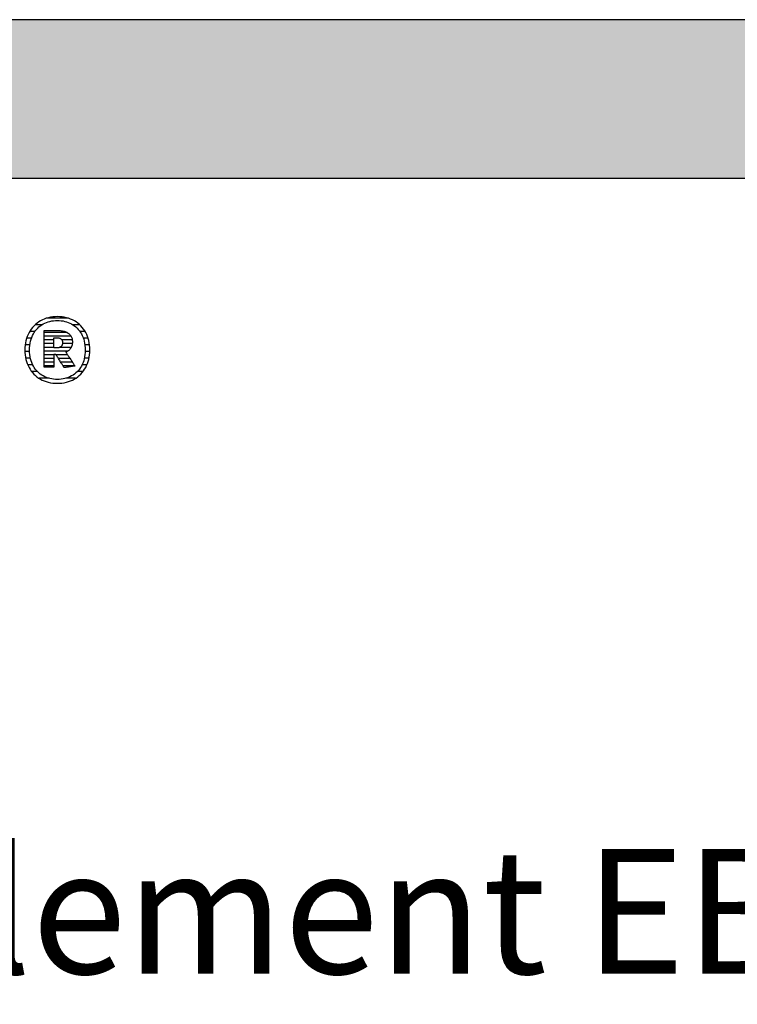
# Model space of a CAD drawing. Extents: x -342 to 1628, y -32040 to 729.
# Drawn here: x -35 to 252, y -11705 to -11311 of the extents above; entities that cross this region are included whole.
import ezdxf

# ---------------------------------------------------------------- set-up
doc = ezdxf.new("R2010")
doc.units = 0
doc.header["$LTSCALE"] = 10
doc.layers.add('DETAIL_1', color=7, linetype='CONTINUOUS')
doc.styles.add('WHITNEY_BOOK', font='txt')

# ---------------------------------------------------------------- blocks, each defined once
blk = doc.blocks.new('*X41')
at = {"layer": 'DETAIL_1', "color": 42, "linetype": 'CONTINUOUS'}
for p, q in [((-15.55, -11430.7), (-24.37, -11430.7)), ((-26.3, -11433.37), (-28.95, -11433.37)), ((-10.97, -11433.37), (-13.68, -11433.37)), ((-30.37, -11438.71), (-32.3, -11438.71)), ((-29.03, -11436.04), (-31.1, -11436.04)), ((-8.84, -11436.04), (-10.96, -11436.04)), ((-7.66, -11438.71), (-9.61, -11438.71)), ((-30.99, -11441.38), (-32.89, -11441.38)), ((-7.09, -11441.38), (-8.99, -11441.38)), ((-31.11, -11444.05), (-33, -11444.05)), ((-30.77, -11446.71), (-32.68, -11446.71)), ((-7.31, -11446.71), (-9.22, -11446.71)), ((-6.99, -11444.05), (-8.88, -11444.05)), ((-29.83, -11449.38), (-31.84, -11449.38)), ((-8.17, -11449.38), (-10.15, -11449.38)), ((-27.94, -11452.05), (-30.26, -11452.05)), ((-23.33, -11454.72), (-27.32, -11454.72)), ((-15.83, -11454.72), (-16.63, -11454.72)), ((-12.74, -11454.72), (-15.83, -11454.72)), ((-9.78, -11452.05), (-12.03, -11452.05))]:
    blk.add_line(p, q, dxfattribs=at)
blk = doc.blocks.new('*X42')
at = {"layer": 'DETAIL_1', "color": 42, "linetype": 'CONTINUOUS'}
for p, q in [((-16.08, -11436.39), (-25.33, -11436.39)), ((-14.54, -11437.87), (-25.33, -11437.87)), ((-21.37, -11439.36), (-25.33, -11439.36)), ((-21.37, -11440.84), (-25.33, -11440.84)), ((-21.37, -11442.33), (-25.33, -11442.33)), ((-17.8, -11442.33), (-19, -11442.33)), ((-14.03, -11439.36), (-18.21, -11439.36)), ((-14.01, -11440.84), (-17.9, -11440.84)), ((-14.45, -11442.33), (-17.8, -11442.33)), ((-17.7, -11443.82), (-25.33, -11443.82)), ((-21.37, -11445.3), (-25.33, -11445.3)), ((-21.37, -11446.79), (-25.33, -11446.79)), ((-17.6, -11445.3), (-20.49, -11445.3)), ((-17.5, -11446.79), (-19.56, -11446.79)), ((-15.78, -11443.82), (-17.7, -11443.82)), ((-15.92, -11445.3), (-17.6, -11445.3)), ((-14.93, -11446.79), (-17.5, -11446.79)), ((-21.37, -11448.28), (-25.33, -11448.28)), ((-21.37, -11449.76), (-25.33, -11449.76)), ((-17.4, -11448.28), (-18.62, -11448.28)), ((-17.3, -11449.76), (-17.68, -11449.76)), ((-13.94, -11448.28), (-17.4, -11448.28)), ((-12.95, -11449.76), (-17.3, -11449.76))]:
    blk.add_line(p, q, dxfattribs=at)

msp = doc.modelspace()

# ---------------------------------------------------------------- hatches: boundary and pattern name
at = {"layer": 'DETAIL_1', "linetype": 'CONTINUOUS'}
msp.add_hatch(color=28, dxfattribs=at).paths.add_polyline_path([(-342.24, -11374.64), (1627.76, -11374.64), (1627.76, -11311.2), (-342.24, -11311.2)])

# ---------------------------------------------------------------- linework, layer by layer
at = {"layer": 'DETAIL_1', "color": 42}
for p, q in [((-17.24, -11450.46), (-17.26, -11450.44)), ((-19.99, -11456.72), (-19.06, -11456.69))]:
    msp.add_line(p, q, dxfattribs=at)
at = {"layer": 'DETAIL_1', "color": 28, "linetype": 'CONTINUOUS'}
msp.add_lwpolyline([(-342.24, -11374.64), (1627.76, -11374.64), (1627.76, -11311.2), (-342.24, -11311.2)], close=True, dxfattribs=at)
at = {"layer": 'DETAIL_1', "color": 42}
for points in [[(-19.06, -11456.69), (-18.15, -11456.61), (-17.26, -11456.47), (-16.4, -11456.28), (-15.57, -11456.04), (-14.76, -11455.75), (-13.99, -11455.41), (-13.25, -11455.03), (-12.54, -11454.6), (-11.87, -11454.12), (-11.24, -11453.6), (-10.64, -11453.03), (-10.08, -11452.43), (-9.57, -11451.78), (-9.09, -11451.1), (-8.66, -11450.38), (-8.28, -11449.62), (-7.94, -11448.83), (-7.65, -11448), (-7.41, -11447.14), (-7.22, -11446.25), (-7.08, -11445.33), (-7, -11444.38), (-6.97, -11443.41), (-6.99, -11442.42), (-7.08, -11441.47), (-7.21, -11440.54), (-7.4, -11439.65), (-7.63, -11438.78), (-7.92, -11437.95), (-8.25, -11437.16), (-8.64, -11436.4), (-9.06, -11435.67), (-9.53, -11434.99), (-10.04, -11434.34), (-10.6, -11433.73), (-11.19, -11433.17), (-11.82, -11432.64), (-12.49, -11432.16), (-13.2, -11431.73), (-13.94, -11431.34), (-14.71, -11431), (-15.52, -11430.71), (-16.36, -11430.47), (-17.23, -11430.28), (-18.12, -11430.15), (-19.04, -11430.07), (-19.99, -11430.04), (-20.93, -11430.07), (-21.84, -11430.15), (-22.73, -11430.29), (-23.59, -11430.48), (-24.42, -11430.72), (-25.22, -11431.01), (-26, -11431.35), (-26.74, -11431.74), (-27.44, -11432.18), (-28.11, -11432.66), (-28.75, -11433.19), (-29.35, -11433.75), (-29.9, -11434.36), (-30.42, -11435.01), (-30.89, -11435.7), (-31.32, -11436.42), (-31.71, -11437.18), (-32.05, -11437.98), (-32.34, -11438.81), (-32.58, -11439.67), (-32.77, -11440.56), (-32.91, -11441.48), (-32.99, -11442.43), (-33.02, -11443.41), (-32.99, -11444.39), (-32.91, -11445.34), (-32.77, -11446.27), (-32.59, -11447.16), (-32.35, -11448.02), (-32.06, -11448.85), (-31.73, -11449.65), (-31.35, -11450.4), (-30.92, -11451.12), (-30.45, -11451.81), (-29.94, -11452.45), (-29.39, -11453.05), (-28.8, -11453.62), (-28.16, -11454.14), (-27.49, -11454.61), (-26.79, -11455.04), (-26.05, -11455.42), (-25.27, -11455.76), (-24.46, -11456.05), (-23.63, -11456.29), (-22.76, -11456.47), (-21.86, -11456.61), (-20.94, -11456.69), (-19.99, -11456.72)], [(-13.72, -11453.43), (-14.33, -11453.79), (-14.96, -11454.11), (-15.62, -11454.39), (-16.3, -11454.63), (-17, -11454.82), (-17.72, -11454.97), (-18.46, -11455.08), (-19.22, -11455.15), (-19.99, -11455.17), (-19.99, -11455.17), (-19.99, -11455.17), (-19.99, -11455.17), (-19.99, -11455.17), (-19.99, -11455.17), (-19.99, -11455.17), (-19.99, -11455.17), (-19.99, -11455.17), (-19.99, -11455.17), (-19.99, -11455.17), (-19.99, -11455.17), (-19.99, -11455.17), (-19.99, -11455.17), (-19.99, -11455.17), (-19.99, -11455.17), (-19.99, -11455.17), (-19.99, -11455.17), (-19.99, -11455.17), (-19.99, -11455.17), (-19.99, -11455.17), (-19.99, -11455.17), (-19.99, -11455.17), (-19.99, -11455.17), (-19.99, -11455.17), (-20.76, -11455.15), (-21.51, -11455.08), (-22.25, -11454.97), (-22.97, -11454.82), (-23.67, -11454.63), (-24.35, -11454.39), (-25, -11454.11), (-25.63, -11453.79), (-26.24, -11453.43), (-26.82, -11453.03), (-27.36, -11452.59), (-27.88, -11452.11), (-28.37, -11451.59), (-28.82, -11451.03), (-29.24, -11450.43), (-29.61, -11449.8), (-29.96, -11449.13), (-30.26, -11448.42), (-30.51, -11447.67), (-30.73, -11446.89), (-30.9, -11446.07), (-31.02, -11445.22), (-31.1, -11444.33), (-31.12, -11443.41), (-31.12, -11443.41), (-31.12, -11443.41), (-31.12, -11443.41), (-31.12, -11443.41), (-31.12, -11443.41), (-31.12, -11443.41), (-31.12, -11443.41), (-31.12, -11443.41), (-31.12, -11443.41), (-31.12, -11443.41), (-31.12, -11443.41), (-31.12, -11443.41), (-31.12, -11443.41), (-31.12, -11443.41), (-31.12, -11443.41), (-31.12, -11443.41), (-31.12, -11443.41), (-31.12, -11443.41), (-31.12, -11443.41), (-31.12, -11443.41), (-31.12, -11443.41), (-31.12, -11443.41), (-31.12, -11443.41), (-31.12, -11443.41), (-31.1, -11442.48), (-31.02, -11441.58), (-30.9, -11440.72), (-30.73, -11439.9), (-30.51, -11439.11), (-30.26, -11438.36), (-29.96, -11437.65), (-29.61, -11436.98), (-29.24, -11436.34), (-28.82, -11435.74), (-28.37, -11435.18), (-27.88, -11434.66), (-27.36, -11434.17), (-26.82, -11433.73), (-26.24, -11433.33), (-25.63, -11432.97), (-25, -11432.65), (-24.35, -11432.37), (-23.67, -11432.13), (-22.97, -11431.94), (-22.25, -11431.78), (-21.51, -11431.67), (-20.76, -11431.61), (-19.99, -11431.59), (-19.22, -11431.61), (-18.47, -11431.67), (-17.73, -11431.78), (-17.02, -11431.94), (-16.32, -11432.13), (-15.64, -11432.37), (-14.98, -11432.65), (-14.35, -11432.97), (-13.75, -11433.33), (-13.17, -11433.73), (-12.62, -11434.17), (-12.1, -11434.66), (-11.62, -11435.18), (-11.17, -11435.74), (-10.75, -11436.34), (-10.37, -11436.98), (-10.03, -11437.65), (-9.73, -11438.36), (-9.47, -11439.11), (-9.26, -11439.9), (-9.09, -11440.72), (-8.96, -11441.58), (-8.89, -11442.48), (-8.86, -11443.41), (-8.86, -11443.41), (-8.86, -11443.41), (-8.86, -11443.41), (-8.86, -11443.41), (-8.86, -11443.41), (-8.86, -11443.41), (-8.86, -11443.41), (-8.86, -11443.41), (-8.86, -11443.41), (-8.86, -11443.41), (-8.86, -11443.41), (-8.86, -11443.41), (-8.86, -11443.41), (-8.86, -11443.41), (-8.86, -11443.41), (-8.86, -11443.41), (-8.86, -11443.41), (-8.86, -11443.41), (-8.86, -11443.41), (-8.86, -11443.41), (-8.86, -11443.41), (-8.86, -11443.41), (-8.86, -11443.41), (-8.86, -11443.41), (-8.89, -11444.33), (-8.96, -11445.22), (-9.08, -11446.07), (-9.25, -11446.89), (-9.47, -11447.67), (-9.72, -11448.42), (-10.02, -11449.13), (-10.36, -11449.8), (-10.74, -11450.43), (-11.15, -11451.03), (-11.6, -11451.59), (-12.08, -11452.11), (-12.6, -11452.59), (-13.15, -11453.03), (-13.72, -11453.43)], [(-17.26, -11450.44), (-17.31, -11450.36), (-17.38, -11450.24), (-17.49, -11450.07), (-17.61, -11449.87), (-17.76, -11449.64), (-17.92, -11449.38), (-18.1, -11449.1), (-18.29, -11448.79), (-18.49, -11448.48), (-18.7, -11448.15), (-18.9, -11447.83), (-19.11, -11447.5), (-19.32, -11447.17), (-19.51, -11446.86), (-19.7, -11446.55), (-19.88, -11446.27), (-20.05, -11446.01), (-20.19, -11445.78), (-20.32, -11445.58), (-20.42, -11445.41), (-20.5, -11445.29), (-20.55, -11445.21), (-20.57, -11445.19), (-20.57, -11445.19), (-20.57, -11445.19), (-20.57, -11445.19), (-20.57, -11445.19), (-20.57, -11445.19), (-20.57, -11445.19), (-20.57, -11445.19), (-20.57, -11445.19), (-20.57, -11445.19), (-20.57, -11445.19), (-20.57, -11445.19), (-20.57, -11445.19), (-20.57, -11445.19), (-20.57, -11445.19), (-20.57, -11445.19), (-20.57, -11445.19), (-20.57, -11445.19), (-20.57, -11445.19), (-20.57, -11445.19), (-20.57, -11445.19), (-20.57, -11445.19), (-20.57, -11445.19), (-20.57, -11445.19), (-20.57, -11445.19), (-20.57, -11445.19), (-20.58, -11445.19), (-20.6, -11445.19), (-20.63, -11445.19), (-20.66, -11445.19), (-20.69, -11445.19), (-20.73, -11445.19), (-20.77, -11445.19), (-20.82, -11445.19), (-20.87, -11445.19), (-20.92, -11445.19), (-20.97, -11445.19), (-21.02, -11445.19), (-21.07, -11445.19), (-21.12, -11445.19), (-21.16, -11445.19), (-21.2, -11445.19), (-21.24, -11445.19), (-21.28, -11445.19), (-21.31, -11445.19), (-21.33, -11445.19), (-21.35, -11445.19), (-21.36, -11445.19), (-21.37, -11445.19), (-21.37, -11445.19), (-21.37, -11445.19), (-21.37, -11445.19), (-21.37, -11445.19), (-21.37, -11445.19), (-21.37, -11445.19), (-21.37, -11445.19), (-21.37, -11445.19), (-21.37, -11445.19), (-21.37, -11445.19), (-21.37, -11445.19), (-21.37, -11445.19), (-21.37, -11445.19), (-21.37, -11445.19), (-21.37, -11445.19), (-21.37, -11445.19), (-21.37, -11445.19), (-21.37, -11445.19), (-21.37, -11445.19), (-21.37, -11445.19), (-21.37, -11445.19), (-21.37, -11445.19), (-21.37, -11445.19), (-21.37, -11445.19), (-21.37, -11445.21), (-21.37, -11445.29), (-21.37, -11445.41), (-21.37, -11445.56), (-21.37, -11445.76), (-21.37, -11445.98), (-21.37, -11446.24), (-21.37, -11446.51), (-21.37, -11446.8), (-21.37, -11447.11), (-21.37, -11447.42), (-21.37, -11447.74), (-21.37, -11448.06), (-21.37, -11448.37), (-21.37, -11448.68), (-21.37, -11448.97), (-21.37, -11449.24), (-21.37, -11449.49), (-21.37, -11449.72), (-21.37, -11449.91), (-21.37, -11450.07), (-21.37, -11450.19), (-21.37, -11450.27), (-21.37, -11450.29), (-21.37, -11450.29), (-21.37, -11450.29), (-21.37, -11450.29), (-21.37, -11450.29), (-21.37, -11450.29), (-21.37, -11450.29), (-21.37, -11450.29), (-21.37, -11450.29), (-21.37, -11450.29), (-21.37, -11450.29), (-21.37, -11450.29), (-21.37, -11450.29), (-21.37, -11450.29), (-21.37, -11450.29), (-21.37, -11450.29), (-21.37, -11450.29), (-21.37, -11450.29), (-21.37, -11450.29), (-21.37, -11450.29), (-21.37, -11450.29), (-21.37, -11450.29), (-21.37, -11450.29), (-21.37, -11450.29), (-21.37, -11450.29), (-21.39, -11450.29), (-21.45, -11450.29), (-21.54, -11450.29), (-21.66, -11450.29), (-21.81, -11450.29), (-21.99, -11450.29), (-22.18, -11450.29), (-22.4, -11450.29), (-22.62, -11450.29), (-22.86, -11450.29), (-23.1, -11450.29), (-23.35, -11450.29), (-23.6, -11450.29), (-23.84, -11450.29), (-24.08, -11450.29), (-24.3, -11450.29), (-24.52, -11450.29), (-24.71, -11450.29), (-24.89, -11450.29), (-25.04, -11450.29), (-25.16, -11450.29), (-25.25, -11450.29), (-25.31, -11450.29), (-25.33, -11450.29), (-25.33, -11450.29), (-25.33, -11450.29), (-25.33, -11450.29), (-25.33, -11450.29), (-25.33, -11450.29), (-25.33, -11450.29), (-25.33, -11450.29), (-25.33, -11450.29), (-25.33, -11450.29), (-25.33, -11450.29), (-25.33, -11450.29), (-25.33, -11450.29), (-25.33, -11450.29), (-25.33, -11450.29), (-25.33, -11450.29), (-25.33, -11450.29), (-25.33, -11450.29), (-25.33, -11450.29), (-25.33, -11450.29), (-25.33, -11450.29), (-25.33, -11450.29), (-25.33, -11450.29), (-25.33, -11450.29), (-25.33, -11450.29), (-25.33, -11450.22), (-25.33, -11450), (-25.33, -11449.66), (-25.33, -11449.2), (-25.33, -11448.65), (-25.33, -11448), (-25.33, -11447.27), (-25.33, -11446.48), (-25.33, -11445.64), (-25.33, -11444.77), (-25.33, -11443.86), (-25.33, -11442.95), (-25.33, -11442.03), (-25.33, -11441.13), (-25.33, -11440.25), (-25.33, -11439.41), (-25.33, -11438.62), (-25.33, -11437.9), (-25.33, -11437.25), (-25.33, -11436.69), (-25.33, -11436.23), (-25.33, -11435.89), (-25.33, -11435.68), (-25.33, -11435.6), (-25.33, -11435.6), (-25.33, -11435.6), (-25.33, -11435.6), (-25.33, -11435.6), (-25.33, -11435.6), (-25.33, -11435.6), (-25.33, -11435.6), (-25.33, -11435.6), (-25.33, -11435.6), (-25.33, -11435.6), (-25.33, -11435.6), (-25.33, -11435.6), (-25.33, -11435.6), (-25.33, -11435.6), (-25.33, -11435.6), (-25.33, -11435.6), (-25.33, -11435.6), (-25.33, -11435.6), (-25.33, -11435.6), (-25.33, -11435.6), (-25.33, -11435.6), (-25.33, -11435.6), (-25.33, -11435.6), (-25.33, -11435.6), (-25.3, -11435.6), (-25.22, -11435.6), (-25.09, -11435.6), (-24.91, -11435.6), (-24.7, -11435.6), (-24.45, -11435.6), (-24.17, -11435.6), (-23.87, -11435.6), (-23.55, -11435.6), (-23.22, -11435.6), (-22.87, -11435.6), (-22.52, -11435.6), (-22.17, -11435.6), (-21.82, -11435.6), (-21.49, -11435.6), (-21.17, -11435.6), (-20.86, -11435.6), (-20.59, -11435.6), (-20.34, -11435.6), (-20.12, -11435.6), (-19.95, -11435.6), (-19.82, -11435.6), (-19.74, -11435.6), (-19.71, -11435.6), (-19.71, -11435.6), (-19.71, -11435.6), (-19.71, -11435.6), (-19.71, -11435.6), (-19.71, -11435.6), (-19.71, -11435.6), (-19.71, -11435.6), (-19.71, -11435.6), (-19.71, -11435.6), (-19.71, -11435.6), (-19.71, -11435.6), (-19.71, -11435.6), (-19.71, -11435.6), (-19.71, -11435.6), (-19.71, -11435.6), (-19.71, -11435.6), (-19.71, -11435.6), (-19.71, -11435.6), (-19.71, -11435.6), (-19.71, -11435.6), (-19.71, -11435.6), (-19.71, -11435.6), (-19.71, -11435.6), (-19.71, -11435.6), (-19.26, -11435.61), (-18.84, -11435.64), (-18.42, -11435.68), (-18.03, -11435.74), (-17.65, -11435.81), (-17.29, -11435.9), (-16.94, -11436.01), (-16.61, -11436.13), (-16.3, -11436.27), (-16.01, -11436.42), (-15.74, -11436.59), (-15.48, -11436.78), (-15.25, -11436.98), (-15.03, -11437.2), (-14.83, -11437.43), (-14.65, -11437.68), (-14.5, -11437.94), (-14.36, -11438.22), (-14.24, -11438.51), (-14.14, -11438.82), (-14.07, -11439.14), (-14.01, -11439.48), (-13.98, -11439.83), (-13.97, -11440.19), (-13.97, -11440.19), (-13.97, -11440.19), (-13.97, -11440.19), (-13.97, -11440.19), (-13.97, -11440.19), (-13.97, -11440.19), (-13.97, -11440.19), (-13.97, -11440.19), (-13.97, -11440.19), (-13.97, -11440.19), (-13.97, -11440.19), (-13.97, -11440.19), (-13.97, -11440.19), (-13.97, -11440.19), (-13.97, -11440.19), (-13.97, -11440.19), (-13.97, -11440.19), (-13.97, -11440.19), (-13.97, -11440.19), (-13.97, -11440.19), (-13.97, -11440.19), (-13.97, -11440.19), (-13.97, -11440.19), (-13.97, -11440.19), (-13.98, -11440.45), (-13.99, -11440.71), (-14.02, -11440.95), (-14.06, -11441.19), (-14.11, -11441.42), (-14.17, -11441.64), (-14.24, -11441.85), (-14.32, -11442.05), (-14.41, -11442.25), (-14.51, -11442.44), (-14.62, -11442.62), (-14.73, -11442.79), (-14.85, -11442.95), (-14.98, -11443.11), (-15.12, -11443.26), (-15.26, -11443.4), (-15.41, -11443.54), (-15.57, -11443.66), (-15.73, -11443.78), (-15.9, -11443.89), (-16.07, -11444), (-16.24, -11444.1), (-16.42, -11444.19), (-16.61, -11444.27), (-16.61, -11444.27), (-16.61, -11444.27), (-16.61, -11444.27), (-16.61, -11444.27), (-16.61, -11444.27), (-16.61, -11444.27), (-16.61, -11444.27), (-16.61, -11444.27), (-16.61, -11444.27), (-16.61, -11444.27), (-16.61, -11444.27), (-16.61, -11444.27), (-16.61, -11444.27), (-16.61, -11444.27), (-16.61, -11444.27), (-16.61, -11444.27), (-16.61, -11444.27), (-16.61, -11444.27), (-16.61, -11444.27), (-16.61, -11444.27), (-16.61, -11444.27), (-16.61, -11444.27), (-16.61, -11444.27), (-16.61, -11444.27), (-16.59, -11444.3), (-16.54, -11444.38), (-16.45, -11444.5), (-16.34, -11444.68), (-16.2, -11444.89), (-16.04, -11445.13), (-15.85, -11445.4), (-15.66, -11445.7), (-15.45, -11446.01), (-15.23, -11446.34), (-15, -11446.68), (-14.77, -11447.02), (-14.54, -11447.37), (-14.32, -11447.7), (-14.1, -11448.03), (-13.89, -11448.35), (-13.69, -11448.64), (-13.51, -11448.92), (-13.35, -11449.16), (-13.21, -11449.37), (-13.09, -11449.54), (-13.01, -11449.67), (-12.95, -11449.75), (-12.94, -11449.78), (-12.94, -11449.78), (-12.94, -11449.78), (-12.94, -11449.78), (-12.94, -11449.78), (-12.94, -11449.78), (-12.94, -11449.78), (-12.94, -11449.78), (-12.94, -11449.78), (-12.94, -11449.78), (-12.94, -11449.78), (-12.94, -11449.78), (-12.94, -11449.78), (-12.94, -11449.78), (-12.94, -11449.78), (-12.94, -11449.78), (-12.94, -11449.78), (-12.94, -11449.78), (-12.94, -11449.78), (-12.94, -11449.78), (-12.94, -11449.78), (-12.94, -11449.78), (-12.94, -11449.78), (-12.94, -11449.78), (-12.94, -11449.78), (-12.96, -11449.78), (-13.02, -11449.79), (-13.12, -11449.81), (-13.25, -11449.83), (-13.42, -11449.85), (-13.61, -11449.88), (-13.82, -11449.92), (-14.05, -11449.96), (-14.3, -11449.99), (-14.55, -11450.04), (-14.82, -11450.08), (-15.09, -11450.12), (-15.36, -11450.16), (-15.62, -11450.21), (-15.88, -11450.25), (-16.12, -11450.29), (-16.36, -11450.32), (-16.57, -11450.36), (-16.76, -11450.39), (-16.92, -11450.41), (-17.06, -11450.44), (-17.16, -11450.45), (-17.22, -11450.46), (-17.24, -11450.46)], [(-17.93, -11440.48), (-17.93, -11440.65), (-17.94, -11440.81), (-17.96, -11440.96), (-17.99, -11441.11), (-18.03, -11441.25), (-18.08, -11441.38), (-18.13, -11441.51), (-18.19, -11441.63), (-18.26, -11441.74), (-18.34, -11441.84), (-18.42, -11441.94), (-18.51, -11442.03), (-18.62, -11442.11), (-18.72, -11442.19), (-18.84, -11442.26), (-18.96, -11442.32), (-19.09, -11442.37), (-19.23, -11442.42), (-19.38, -11442.46), (-19.53, -11442.49), (-19.69, -11442.51), (-19.86, -11442.53), (-20.04, -11442.54), (-20.22, -11442.55), (-20.22, -11442.55), (-20.22, -11442.55), (-20.22, -11442.55), (-20.22, -11442.55), (-20.22, -11442.55), (-20.22, -11442.55), (-20.22, -11442.55), (-20.22, -11442.55), (-20.22, -11442.55), (-20.22, -11442.55), (-20.22, -11442.55), (-20.22, -11442.55), (-20.22, -11442.55), (-20.22, -11442.55), (-20.22, -11442.55), (-20.22, -11442.55), (-20.22, -11442.55), (-20.22, -11442.55), (-20.22, -11442.55), (-20.22, -11442.55), (-20.22, -11442.55), (-20.22, -11442.55), (-20.22, -11442.55), (-20.22, -11442.55), (-20.23, -11442.55), (-20.24, -11442.55), (-20.27, -11442.55), (-20.31, -11442.55), (-20.35, -11442.55), (-20.4, -11442.55), (-20.46, -11442.55), (-20.52, -11442.55), (-20.58, -11442.55), (-20.65, -11442.55), (-20.72, -11442.55), (-20.8, -11442.55), (-20.87, -11442.55), (-20.94, -11442.55), (-21.01, -11442.55), (-21.07, -11442.55), (-21.13, -11442.55), (-21.19, -11442.55), (-21.24, -11442.55), (-21.28, -11442.55), (-21.32, -11442.55), (-21.35, -11442.55), (-21.36, -11442.55), (-21.37, -11442.55), (-21.37, -11442.55), (-21.37, -11442.55), (-21.37, -11442.55), (-21.37, -11442.55), (-21.37, -11442.55), (-21.37, -11442.55), (-21.37, -11442.55), (-21.37, -11442.55), (-21.37, -11442.55), (-21.37, -11442.55), (-21.37, -11442.55), (-21.37, -11442.55), (-21.37, -11442.55), (-21.37, -11442.55), (-21.37, -11442.55), (-21.37, -11442.55), (-21.37, -11442.55), (-21.37, -11442.55), (-21.37, -11442.55), (-21.37, -11442.55), (-21.37, -11442.55), (-21.37, -11442.55), (-21.37, -11442.55), (-21.37, -11442.55), (-21.37, -11442.53), (-21.37, -11442.47), (-21.37, -11442.37), (-21.37, -11442.25), (-21.37, -11442.09), (-21.37, -11441.91), (-21.37, -11441.71), (-21.37, -11441.49), (-21.37, -11441.26), (-21.37, -11441.01), (-21.37, -11440.76), (-21.37, -11440.51), (-21.37, -11440.26), (-21.37, -11440.01), (-21.37, -11439.76), (-21.37, -11439.53), (-21.37, -11439.31), (-21.37, -11439.11), (-21.37, -11438.93), (-21.37, -11438.78), (-21.37, -11438.65), (-21.37, -11438.55), (-21.37, -11438.49), (-21.37, -11438.47), (-21.37, -11438.47), (-21.37, -11438.47), (-21.37, -11438.47), (-21.37, -11438.47), (-21.37, -11438.47), (-21.37, -11438.47), (-21.37, -11438.47), (-21.37, -11438.47), (-21.37, -11438.47), (-21.37, -11438.47), (-21.37, -11438.47), (-21.37, -11438.47), (-21.37, -11438.47), (-21.37, -11438.47), (-21.37, -11438.47), (-21.37, -11438.47), (-21.37, -11438.47), (-21.37, -11438.47), (-21.37, -11438.47), (-21.37, -11438.47), (-21.37, -11438.47), (-21.37, -11438.47), (-21.37, -11438.47), (-21.37, -11438.47), (-21.36, -11438.47), (-21.35, -11438.47), (-21.32, -11438.47), (-21.28, -11438.47), (-21.23, -11438.47), (-21.18, -11438.47), (-21.12, -11438.47), (-21.06, -11438.47), (-20.99, -11438.47), (-20.92, -11438.47), (-20.84, -11438.47), (-20.77, -11438.47), (-20.69, -11438.47), (-20.62, -11438.47), (-20.55, -11438.47), (-20.48, -11438.47), (-20.41, -11438.47), (-20.35, -11438.47), (-20.3, -11438.47), (-20.26, -11438.47), (-20.22, -11438.47), (-20.19, -11438.47), (-20.17, -11438.47), (-20.17, -11438.47), (-19.99, -11438.48), (-19.82, -11438.49), (-19.66, -11438.51), (-19.5, -11438.53), (-19.35, -11438.57), (-19.21, -11438.61), (-19.08, -11438.66), (-18.95, -11438.71), (-18.83, -11438.78), (-18.71, -11438.84), (-18.61, -11438.92), (-18.51, -11439), (-18.42, -11439.09), (-18.33, -11439.19), (-18.26, -11439.29), (-18.19, -11439.4), (-18.13, -11439.51), (-18.08, -11439.63), (-18.03, -11439.76), (-17.99, -11439.89), (-17.96, -11440.03), (-17.94, -11440.18), (-17.93, -11440.33), (-17.93, -11440.48), (-17.93, -11440.48), (-17.93, -11440.48), (-17.93, -11440.48), (-17.93, -11440.48), (-17.93, -11440.48), (-17.93, -11440.48), (-17.93, -11440.48), (-17.93, -11440.48), (-17.93, -11440.48), (-17.93, -11440.48), (-17.93, -11440.48), (-17.93, -11440.48), (-17.93, -11440.48), (-17.93, -11440.48), (-17.93, -11440.48), (-17.93, -11440.48), (-17.93, -11440.48), (-17.93, -11440.48), (-17.93, -11440.48), (-17.93, -11440.48), (-17.93, -11440.48), (-17.93, -11440.48), (-17.93, -11440.48), (-17.93, -11440.48)]]:
    msp.add_lwpolyline(points, dxfattribs=at)

# ---------------------------------------------------------------- block references
at = {"layer": 'DETAIL_1', "color": 0}
for name in ['*X41', '*X42']:
    msp.add_blockref(name, (0, 0), dxfattribs=at)

# ---------------------------------------------------------------- texts
at = {"layer": 'DETAIL_1', "color": 5, "style": 'WHITNEY_BOOK'}
msp.add_text('Bodenelement EB 200/1000mm', height=50, dxfattribs=at).set_placement((-295.27, -11693.04))

doc.saveas('drawing.dxf')
